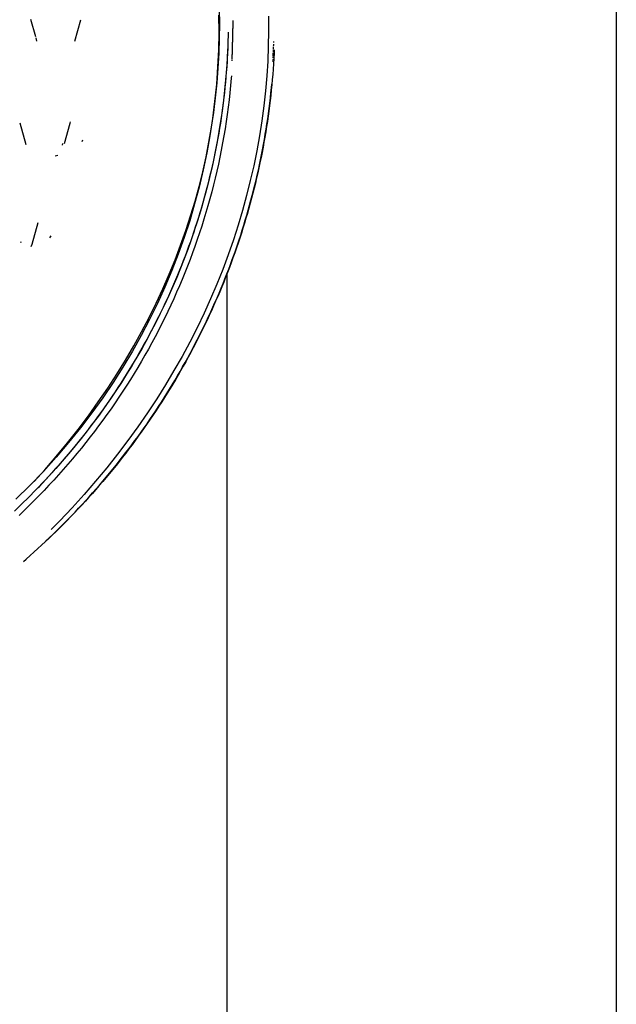
# Model space of a CAD drawing. Extents: x 2 to 207, y 0 to 296.
# Drawn here: x 44 to 52, y 228 to 242 of the extents above; entities that cross this region are included whole.
import ezdxf

# ---------------------------------------------------------------- set-up
doc = ezdxf.new("R2010")
doc.units = 0
doc.linetypes.add('AI9-LTYPE1', pattern=[54.313271, 33.945794, -6.789159, 6.789159, -6.789159])
doc.layers.get('0').update_dxf_attribs({"linetype": 'CONTINUOUS'})

msp = doc.modelspace()

# ---------------------------------------------------------------- linework, layer by layer
at = {"color": 5}
for p, q in [((51.850237, 262.885418), (51.850237, 202.10067)), ((43.877253, 241.652778), (43.811968, 241.887044)), ((44.412621, 241.589733), (44.495303, 241.886183)), ((43.894134, 241.590594), (43.881215, 241.636586)), ((43.747545, 240.170353), (43.66469, 240.466976)), ((44.270166, 240.184823), (44.348197, 240.466631)), ((44.347853, 240.466631), (44.352676, 240.486441)), ((44.517352, 240.234604), (44.510978, 240.208938)), ((44.246912, 240.184478), (44.241916, 240.165013)), ((44.142008, 240.018424), (44.181799, 240.026693)), ((43.828677, 238.804201), (43.911015, 239.100823)), ((44.082753, 238.919784), (44.068283, 238.893256)), ((43.671236, 238.837618), (43.666413, 238.82401)), ((43.816447, 238.771817), (43.827471, 238.804201)), ((46.505344, 202.083961), (46.505344, 238.410254))]:
    msp.add_line(p, q, dxfattribs=at)
at = {"color": 5, "linetype": 'AI9-LTYPE1'}
for p, q in [((46.403886, 241.830372), (46.400785, 242.032427)), ((46.388211, 241.949056), (46.390106, 241.711689)), ((46.583892, 241.849493), (46.583548, 241.836746)), ((46.584237, 241.862412), (46.583892, 241.849493)), ((46.584581, 241.875159), (46.584237, 241.862412)), ((47.07568, 241.93407), (47.07568, 241.728742)), ((46.401991, 241.628318), (46.403886, 241.830372)), ((46.519297, 241.713756), (46.518435, 241.665697)), ((46.580792, 241.726675), (46.580447, 241.711689)), ((46.581136, 241.740455), (46.580792, 241.726675)), ((46.581481, 241.754408), (46.581136, 241.740455)), ((46.581825, 241.768361), (46.581481, 241.754408)), ((46.58217, 241.782141), (46.581825, 241.768361)), ((46.582514, 241.796094), (46.58217, 241.782141)), ((46.582859, 241.810046), (46.582514, 241.796094)), ((46.583203, 241.822793), (46.582859, 241.810046)), ((46.583548, 241.836746), (46.583203, 241.822793)), ((47.07568, 241.728742), (47.071201, 241.52462)), ((46.390106, 241.711689), (46.385455, 241.474322)), ((46.395618, 241.425057), (46.401991, 241.628318)), ((46.517057, 241.594039), (46.513268, 241.496715)), ((46.516541, 241.595072), (46.514301, 241.523414)), ((46.518435, 241.665697), (46.516541, 241.595072)), ((46.577002, 241.58112), (46.57683, 241.567339)), ((46.577519, 241.596278), (46.577002, 241.58112)), ((46.577863, 241.611092), (46.577519, 241.596278)), ((46.578208, 241.625045), (46.577863, 241.611092)), ((46.578552, 241.640031), (46.578208, 241.625045)), ((46.578897, 241.653811), (46.578552, 241.640031)), ((46.579414, 241.668797), (46.578897, 241.653811)), ((46.579586, 241.683784), (46.579414, 241.668797)), ((46.580103, 241.697736), (46.579586, 241.683784)), ((46.580447, 241.711689), (46.580103, 241.697736)), ((47.146476, 241.574746), (47.147165, 241.587665)), ((46.385455, 241.474322), (46.374603, 241.237988)), ((46.513268, 241.496715), (46.505861, 241.350298)), ((46.511201, 241.452962), (46.507928, 241.381304)), ((46.514301, 241.523414), (46.511201, 241.452962)), ((46.573729, 241.452962), (46.573385, 241.43901)), ((46.574246, 241.466743), (46.573729, 241.452962)), ((46.57459, 241.480695), (46.574246, 241.466743)), ((46.574763, 241.494648), (46.57459, 241.480695)), ((46.575279, 241.509634), (46.574763, 241.494648)), ((46.575624, 241.523414), (46.575279, 241.509634)), ((46.575968, 241.537367), (46.575624, 241.523414)), ((46.576313, 241.552353), (46.575968, 241.537367)), ((46.57683, 241.567339), (46.576313, 241.552353)), ((47.071201, 241.52462), (47.062244, 241.319293)), ((47.140103, 241.437976), (47.14062, 241.450723)), ((47.14062, 241.450723), (47.141309, 241.463642)), ((47.141309, 241.463642), (47.141825, 241.476389)), ((47.142514, 241.488102), (47.143031, 241.501021)), ((47.143031, 241.501021), (47.14372, 241.513768)), ((47.144409, 241.525654), (47.144926, 241.538401)), ((47.144926, 241.538401), (47.145443, 241.55132)), ((47.152333, 241.474322), (47.150266, 241.42609)), ((46.384421, 241.221969), (46.395618, 241.425057)), ((46.505861, 241.350298), (46.496042, 241.205949)), ((46.503794, 241.31068), (46.499315, 241.240055)), ((46.507928, 241.381304), (46.503794, 241.31068)), ((46.570801, 241.334279), (46.570456, 241.32136)), ((46.57149, 241.358739), (46.570973, 241.345992)), ((46.571662, 241.371658), (46.57149, 241.358739)), ((46.572179, 241.384405), (46.571662, 241.371658)), ((46.572351, 241.398357), (46.572179, 241.384405)), ((46.572696, 241.411277), (46.572351, 241.398357)), ((46.573212, 241.425057), (46.572696, 241.411277)), ((46.573385, 241.43901), (46.573212, 241.425057)), ((47.062244, 241.319293), (47.048808, 241.113965)), ((47.134246, 241.313953), (47.134763, 241.326699)), ((47.13528, 241.338413), (47.135969, 241.351332)), ((47.136485, 241.363045), (47.137174, 241.375964)), ((47.137691, 241.387678), (47.13838, 241.400597)), ((47.13838, 241.400597), (47.138897, 241.413344)), ((47.138897, 241.413344), (47.139586, 241.42609)), ((47.146304, 241.353399), (47.141825, 241.280707)), ((47.150266, 241.42609), (47.146304, 241.353399)), ((46.374603, 241.237988), (46.357722, 241.000621)), ((46.368574, 241.01888), (46.384421, 241.221969)), ((46.496042, 241.205949), (46.484157, 241.061599)), ((46.499315, 241.240055), (46.494147, 241.16857)), ((47.137002, 241.208016), (47.13149, 241.135324)), ((47.141825, 241.280707), (47.137002, 241.208016)), ((46.484157, 241.061599), (46.470204, 240.918283)), ((46.488463, 241.097945), (46.482262, 241.027321)), ((46.494147, 241.16857), (46.488463, 241.097945)), ((46.562533, 241.083993), (46.553748, 240.983568)), ((46.565289, 241.117238), (46.562533, 241.083993)), ((47.048808, 241.113965), (47.030721, 240.908637)), ((47.125461, 241.063666), (47.118915, 240.990975)), ((47.13149, 241.135324), (47.125461, 241.063666)), ((46.357722, 241.000621), (46.334295, 240.76446)), ((46.347731, 240.81562), (46.368574, 241.01888)), ((46.470204, 240.918283), (46.45384, 240.77514)), ((46.475372, 240.956868), (46.468137, 240.887278)), ((46.482262, 241.027321), (46.475372, 240.956868)), ((46.553748, 240.983568), (46.543585, 240.884005)), ((47.030721, 240.908637), (47.007983, 240.702276)), ((47.111853, 240.919317), (47.104274, 240.846625)), ((47.107719, 240.882971), (47.114954, 240.954629)), ((47.118915, 240.990975), (47.111853, 240.919317)), ((47.114954, 240.954629), (47.119604, 241.002688)), ((46.322065, 240.612531), (46.347731, 240.81562)), ((46.45384, 240.77514), (46.435409, 240.632857)), ((46.460213, 240.816653), (46.451773, 240.746201)), ((46.468137, 240.887278), (46.460213, 240.816653)), ((46.53256, 240.784614), (46.52033, 240.685223)), ((46.543585, 240.884005), (46.53256, 240.784614)), ((47.096006, 240.77514), (47.087393, 240.703482)), ((47.091527, 240.739827), (47.099967, 240.811485)), ((47.104274, 240.846625), (47.096006, 240.77514)), ((47.099967, 240.811485), (47.107719, 240.882971)), ((46.334295, 240.76446), (46.304667, 240.528126)), ((46.435409, 240.632857), (46.415082, 240.491781)), ((46.442815, 240.67661), (46.433341, 240.607191)), ((46.451773, 240.746201), (46.442815, 240.67661)), ((46.52033, 240.685223), (46.507239, 240.586865)), ((47.007983, 240.702276), (46.980595, 240.49712)), ((47.078091, 240.631824), (47.068445, 240.560166)), ((47.073096, 240.596512), (47.08257, 240.668169)), ((47.087393, 240.703482), (47.078091, 240.631824)), ((47.08257, 240.668169), (47.091527, 240.739827)), ((46.304667, 240.528126), (46.268321, 240.291793)), ((46.291576, 240.409443), (46.322065, 240.612531)), ((46.423178, 240.536567), (46.412671, 240.467148)), ((46.433341, 240.607191), (46.423178, 240.536567)), ((46.507239, 240.586865), (46.493114, 240.488508)), ((46.980595, 240.49712), (46.948383, 240.291793)), ((47.052597, 240.454229), (47.063105, 240.525887)), ((47.068445, 240.560166), (47.05811, 240.489541)), ((47.063105, 240.525887), (47.073096, 240.596512)), ((46.256091, 240.206354), (46.291576, 240.409443)), ((46.401302, 240.397729), (46.389761, 240.328139)), ((46.415082, 240.491781), (46.392517, 240.351737)), ((46.412671, 240.467148), (46.401302, 240.397729)), ((46.477783, 240.39015), (46.461591, 240.291793)), ((46.493114, 240.488508), (46.477783, 240.39015)), ((47.030032, 240.313152), (47.041573, 240.383777)), ((47.047257, 240.418056), (47.035889, 240.346398)), ((47.041573, 240.383777), (47.052597, 240.454229)), ((47.05811, 240.489541), (47.047257, 240.418056)), ((46.268321, 240.291793), (46.225774, 240.057699)), ((46.377531, 240.258548), (46.364956, 240.190162)), ((46.392517, 240.351737), (46.367712, 240.211694)), ((46.389761, 240.328139), (46.377531, 240.258548)), ((46.461591, 240.291793), (46.444194, 240.194469)), ((46.948383, 240.291793), (46.911693, 240.086465)), ((47.0054, 240.172076), (47.017974, 240.2427)), ((47.024003, 240.275773), (47.011601, 240.205149)), ((47.017974, 240.2427), (47.030032, 240.313152)), ((47.035889, 240.346398), (47.024003, 240.275773)), ((46.215611, 240.003094), (46.256091, 240.206354)), ((46.351693, 240.120744), (46.33774, 240.052186)), ((46.367712, 240.211694), (46.341013, 240.073718)), ((46.364956, 240.190162), (46.351693, 240.120744)), ((46.425762, 240.097145), (46.40647, 240.001027)), ((46.444194, 240.194469), (46.425762, 240.097145)), ((46.9787, 240.030827), (46.992136, 240.101451)), ((46.998682, 240.134524), (46.985246, 240.064072)), ((46.992136, 240.101451), (47.0054, 240.172076)), ((47.011601, 240.205149), (46.998682, 240.134524)), ((46.170308, 239.800005), (46.215611, 240.003094)), ((46.225774, 240.057699), (46.176854, 239.823432)), ((46.323271, 239.982768), (46.308457, 239.914383)), ((46.341013, 240.073718), (46.312246, 239.935742)), ((46.33774, 240.052186), (46.323271, 239.982768)), ((46.40647, 240.001027), (46.385971, 239.903703)), ((46.911693, 240.086465), (46.87018, 239.88131)), ((46.949934, 239.891989), (46.964403, 239.961408)), ((46.971293, 239.993448), (46.956824, 239.922995)), ((46.964403, 239.961408), (46.9787, 240.030827)), ((46.985246, 240.064072), (46.971293, 239.993448)), ((46.176854, 239.823432), (46.12156, 239.589338)), ((46.293298, 239.845997), (46.277279, 239.77744)), ((46.312246, 239.935742), (46.281413, 239.797766)), ((46.308457, 239.914383), (46.293298, 239.845997)), ((46.385971, 239.903703), (46.36444, 239.807412)), ((46.87018, 239.88131), (46.824015, 239.677016)), ((46.9191, 239.751774), (46.934603, 239.821365)), ((46.941838, 239.852371), (46.926335, 239.782952)), ((46.934603, 239.821365), (46.949934, 239.891989)), ((46.956824, 239.922995), (46.941838, 239.852371)), ((46.119838, 239.597951), (46.170308, 239.800005)), ((46.260914, 239.709055), (46.243861, 239.641703)), ((46.281413, 239.797766), (46.248512, 239.662029)), ((46.277279, 239.77744), (46.260914, 239.709055)), ((46.342219, 239.712328), (46.318792, 239.617243)), ((46.36444, 239.807412), (46.342219, 239.712328)), ((46.910143, 239.713361), (46.893778, 239.642909)), ((46.90308, 239.682355), (46.9191, 239.751774)), ((46.926335, 239.782952), (46.910143, 239.713361)), ((46.12156, 239.589338), (46.059549, 239.357311)), ((46.064372, 239.395896), (46.119838, 239.597951)), ((46.226463, 239.573318), (46.208549, 239.505967)), ((46.248512, 239.662029), (46.213889, 239.526293)), ((46.243861, 239.641703), (46.226463, 239.573318)), ((46.318792, 239.617243), (46.294332, 239.521986)), ((46.824015, 239.677016), (46.772856, 239.472721)), ((46.876725, 239.573318), (46.859155, 239.503727)), ((46.868974, 239.544379), (46.886372, 239.61397)), ((46.893778, 239.642909), (46.876725, 239.573318)), ((46.886372, 239.61397), (46.90308, 239.682355)), ((46.189945, 239.438615), (46.170997, 239.371263)), ((46.213889, 239.526293), (46.177026, 239.392623)), ((46.208549, 239.505967), (46.189945, 239.438615)), ((46.268838, 239.426902), (46.242655, 239.332678)), ((46.294332, 239.521986), (46.268838, 239.426902)), ((46.772856, 239.472721), (46.717045, 239.268599)), ((46.841241, 239.435342), (46.822465, 239.365923)), ((46.833145, 239.406576), (46.851404, 239.474961)), ((46.859155, 239.503727), (46.841241, 239.435342)), ((46.851404, 239.474961), (46.868974, 239.544379)), ((46.059549, 239.357311), (45.991163, 239.126317)), ((46.003738, 239.193841), (46.064372, 239.395896)), ((46.15136, 239.303912), (46.131207, 239.23656)), ((46.177026, 239.392623), (46.138269, 239.258953)), ((46.170997, 239.371263), (46.15136, 239.303912)), ((46.242655, 239.332678), (46.215095, 239.238627)), ((46.803517, 239.297366), (46.784052, 239.227947)), ((46.795421, 239.269805), (46.814541, 239.338018)), ((46.822465, 239.365923), (46.803517, 239.297366)), ((46.814541, 239.338018), (46.833145, 239.406576)), ((45.937937, 238.99282), (46.003738, 239.193841)), ((46.110708, 239.170242), (46.089693, 239.10289)), ((46.138269, 239.258953), (46.097445, 239.126317)), ((46.131207, 239.23656), (46.110708, 239.170242)), ((46.186845, 239.14561), (46.157562, 239.051558)), ((46.215095, 239.238627), (46.186845, 239.14561)), ((46.717045, 239.268599), (46.656411, 239.064478)), ((46.763898, 239.159562), (46.7434, 239.091177)), ((46.755458, 239.132863), (46.775784, 239.201248)), ((46.784052, 239.227947), (46.763898, 239.159562)), ((46.775784, 239.201248), (46.795421, 239.269805)), ((45.991163, 239.126317), (45.91606, 238.896529)), ((46.068161, 239.036572), (46.046113, 238.970254)), ((46.097445, 239.126317), (46.054898, 238.993853)), ((46.089693, 239.10289), (46.068161, 239.036572)), ((46.157562, 239.051558), (46.127417, 238.959574)), ((46.656411, 239.064478), (46.590782, 238.86225)), ((46.722213, 239.022792), (46.700681, 238.955268)), ((46.713772, 238.996954), (46.73496, 239.065511)), ((46.7434, 239.091177), (46.722213, 239.022792)), ((46.73496, 239.065511), (46.755458, 239.132863)), ((45.91606, 238.896529), (45.834239, 238.667775)), ((45.86714, 238.791798), (45.937937, 238.99282)), ((46.023375, 238.903936), (46.000293, 238.83779)), ((46.054898, 238.993853), (46.010456, 238.863456)), ((46.046113, 238.970254), (46.023375, 238.903936)), ((46.127417, 238.959574), (46.096067, 238.866729)), ((46.678632, 238.886883), (46.656067, 238.819531)), ((46.67002, 238.86225), (46.69224, 238.929602)), ((46.700681, 238.955268), (46.678632, 238.886883)), ((46.69224, 238.929602), (46.713772, 238.996954)), ((45.791003, 238.59181), (45.86714, 238.791798)), ((45.976866, 238.772506), (45.952751, 238.706188)), ((46.010456, 238.863456), (45.964119, 238.732887)), ((46.000293, 238.83779), (45.976866, 238.772506)), ((46.063855, 238.774745), (46.030782, 238.683794)), ((46.096067, 238.866729), (46.063855, 238.774745)), ((46.590782, 238.86225), (46.52033, 238.659162)), ((46.632985, 238.75218), (46.609558, 238.684828)), ((46.624372, 238.727547), (46.647282, 238.794899)), ((46.656067, 238.819531), (46.632985, 238.75218)), ((46.647282, 238.794899), (46.67002, 238.86225)), ((45.834239, 238.667775), (45.746045, 238.441088)), ((45.915716, 238.60473), (45.86559, 238.4764)), ((45.928118, 238.641075), (45.902969, 238.575791)), ((45.964119, 238.732887), (45.915716, 238.60473)), ((45.952751, 238.706188), (45.928118, 238.641075)), ((46.030782, 238.683794), (45.996676, 238.592844)), ((46.52033, 238.659162), (46.44471, 238.457107)), ((46.585442, 238.617476), (46.560982, 238.550125)), ((46.576657, 238.595083), (46.600773, 238.661401)), ((46.609558, 238.684828), (46.585442, 238.617476)), ((46.600773, 238.661401), (46.624372, 238.727547)), ((45.709699, 238.391823), (45.791003, 238.59181)), ((45.86559, 238.4764), (45.813569, 238.349103)), ((45.877475, 238.510506), (45.851465, 238.445394)), ((45.902969, 238.575791), (45.877475, 238.510506)), ((45.961708, 238.501893), (45.925707, 238.411115)), ((45.996676, 238.592844), (45.961708, 238.501893)), ((46.536005, 238.483979), (46.510684, 238.417661)), ((46.52722, 238.461414), (46.552197, 238.527732)), ((46.560982, 238.550125), (46.536005, 238.483979)), ((46.552197, 238.527732), (46.576657, 238.595083)), ((45.623055, 238.193041), (45.709699, 238.391823)), ((45.746045, 238.441088), (45.651133, 238.215434)), ((45.813569, 238.349103), (45.759825, 238.223013)), ((45.824765, 238.381143), (45.797721, 238.317064)), ((45.851465, 238.445394), (45.824765, 238.381143)), ((45.925707, 238.411115), (45.888844, 238.32137)), ((46.44471, 238.457107), (46.36444, 238.256086)), ((46.484501, 238.350137), (46.458146, 238.285025)), ((46.475716, 238.329811), (46.501727, 238.396129)), ((46.510684, 238.417661), (46.484501, 238.350137)), ((46.501727, 238.396129), (46.52722, 238.461414)), ((45.651133, 238.215434), (45.549502, 237.992019)), ((45.759825, 238.223013), (45.704187, 238.097784)), ((45.770161, 238.25178), (45.742083, 238.187701)), ((45.797721, 238.317064), (45.770161, 238.25178)), ((45.85112, 238.232659), (45.812363, 238.143776)), ((45.888844, 238.32137), (45.85112, 238.232659)), ((46.36444, 238.256086), (46.279001, 238.05627)), ((46.394929, 238.133096), (46.422317, 238.198381)), ((46.431274, 238.218707), (46.403886, 238.152389)), ((46.422317, 238.198381), (46.449361, 238.264699)), ((46.458146, 238.285025), (46.431274, 238.218707)), ((46.449361, 238.264699), (46.475716, 238.329811)), ((45.531071, 237.995292), (45.623055, 238.193041)), ((45.704187, 238.097784), (45.646826, 237.973933)), ((45.713661, 238.124655), (45.684722, 238.060577)), ((45.742083, 238.187701), (45.713661, 238.124655)), ((45.812363, 238.143776), (45.772917, 238.055065)), ((46.338774, 238.003733), (46.367196, 238.067984)), ((46.376153, 238.087104), (46.347731, 238.021992)), ((46.367196, 238.067984), (46.394929, 238.133096)), ((46.403886, 238.152389), (46.376153, 238.087104)), ((45.433919, 237.798577), (45.531071, 237.995292)), ((45.549502, 237.992019), (45.441154, 237.769638)), ((45.646826, 237.973933), (45.587743, 237.850943)), ((45.625122, 237.934314), (45.594805, 237.871269)), ((45.655094, 237.997359), (45.625122, 237.934314)), ((45.684722, 238.060577), (45.655094, 237.997359)), ((45.732265, 237.967387), (45.690923, 237.879709)), ((45.772917, 238.055065), (45.732265, 237.967387)), ((46.279001, 238.05627), (46.188223, 237.856283)), ((46.280896, 237.874369), (46.310007, 237.93862)), ((46.318964, 237.956707), (46.289681, 237.891595)), ((46.310007, 237.93862), (46.338774, 238.003733)), ((46.347731, 238.021992), (46.318964, 237.956707)), ((45.331083, 237.601862), (45.433919, 237.798577)), ((45.587743, 237.850943), (45.526765, 237.728986)), ((45.563799, 237.808051), (45.532621, 237.746039)), ((45.594805, 237.871269), (45.563799, 237.808051)), ((45.648549, 237.792032), (45.605485, 237.705387)), ((45.690923, 237.879709), (45.648549, 237.792032)), ((46.188223, 237.856283), (46.092794, 237.657328)), ((46.221124, 237.746039), (46.251268, 237.810291)), ((46.259881, 237.82631), (46.229736, 237.762231)), ((46.251268, 237.810291), (46.280896, 237.874369)), ((46.289681, 237.891595), (46.259881, 237.82631)), ((45.441154, 237.769638), (45.326088, 237.55053)), ((45.526765, 237.728986), (45.464236, 237.608236)), ((45.500754, 237.682994), (45.468198, 237.620983)), ((45.532621, 237.746039), (45.500754, 237.682994)), ((45.605485, 237.705387), (45.561388, 237.619949)), ((46.092794, 237.657328), (45.992197, 237.460613)), ((46.159456, 237.618915), (46.190462, 237.681961)), ((46.198903, 237.69798), (46.167897, 237.633902)), ((46.190462, 237.681961), (46.221124, 237.746039)), ((46.229736, 237.762231), (46.198903, 237.69798)), ((45.326088, 237.55053), (45.204131, 237.333317)), ((45.223079, 237.407214), (45.331083, 237.601862)), ((45.464236, 237.608236), (45.399813, 237.488519)), ((45.43547, 237.558971), (45.402224, 237.497993)), ((45.468198, 237.620983), (45.43547, 237.558971)), ((45.516429, 237.534511), (45.470782, 237.4489)), ((45.561388, 237.619949), (45.516429, 237.534511)), ((46.095894, 237.492825), (46.127934, 237.55587)), ((46.136374, 237.569651), (46.104163, 237.506605)), ((46.127934, 237.55587), (46.159456, 237.618915)), ((46.167897, 237.633902), (46.136374, 237.569651)), ((45.109391, 237.212566), (45.223079, 237.407214)), ((45.399813, 237.488519), (45.333667, 237.369835)), ((45.36829, 237.435981), (45.334184, 237.375175)), ((45.402224, 237.497993), (45.36829, 237.435981)), ((45.470782, 237.4489), (45.423928, 237.364323)), ((45.992197, 237.460613), (45.886433, 237.263898)), ((46.030782, 237.366562), (46.06351, 237.429607)), ((46.071779, 237.442527), (46.038706, 237.379309)), ((46.06351, 237.429607), (46.095894, 237.492825)), ((46.104163, 237.506605), (46.071779, 237.442527)), ((45.204131, 237.333317), (45.075457, 237.117482)), ((45.266143, 237.252185), (45.196724, 237.135569)), ((45.264421, 237.253219), (45.228764, 237.193446)), ((45.299561, 237.314197), (45.264421, 237.253219)), ((45.333667, 237.369835), (45.266143, 237.252185)), ((45.334184, 237.375175), (45.299561, 237.314197)), ((45.376558, 237.279918), (45.328155, 237.196547)), ((45.423928, 237.364323), (45.376558, 237.279918)), ((45.886433, 237.263898), (45.7755, 237.068217)), ((45.971526, 237.254252), (45.936903, 237.191207)), ((45.963603, 237.242539), (45.997365, 237.304551)), ((46.005288, 237.316436), (45.971526, 237.254252)), ((45.997365, 237.304551), (46.030782, 237.366562)), ((46.038706, 237.379309), (46.005288, 237.316436)), ((45.075457, 237.117482), (44.940065, 236.904747)), ((44.990363, 237.020158), (45.109391, 237.212566)), ((45.196724, 237.135569), (45.125755, 237.019124)), ((45.192763, 237.133502), (45.156245, 237.073557)), ((45.228764, 237.193446), (45.192763, 237.133502)), ((45.328155, 237.196547), (45.27889, 237.113175)), ((45.859733, 237.057537), (45.894873, 237.118515)), ((45.902108, 237.129195), (45.866968, 237.067183)), ((45.894873, 237.118515), (45.929496, 237.180527)), ((45.936903, 237.191207), (45.902108, 237.129195)), ((45.929496, 237.180527), (45.963603, 237.242539)), ((44.865823, 236.828783), (44.990363, 237.020158)), ((45.125755, 237.019124), (45.053064, 236.904747)), ((45.119382, 237.013784), (45.081658, 236.95384)), ((45.156245, 237.073557), (45.119382, 237.013784)), ((45.228936, 237.030838), (45.177949, 236.9485)), ((45.27889, 237.113175), (45.228936, 237.030838)), ((45.7755, 237.068217), (45.659229, 236.873741)), ((45.788247, 236.93472), (45.824249, 236.995525)), ((45.831139, 237.005172), (45.795138, 236.94316)), ((45.824249, 236.995525), (45.859733, 237.057537)), ((45.866968, 237.067183), (45.831139, 237.005172)), ((44.940065, 236.904747), (44.79761, 236.69408)), ((45.053064, 236.904747), (44.978822, 236.791404)), ((45.043934, 236.895101), (45.005522, 236.836362)), ((45.081658, 236.95384), (45.043934, 236.895101)), ((45.126272, 236.867368), (45.073562, 236.786064)), ((45.177949, 236.9485), (45.126272, 236.867368)), ((45.659229, 236.873741), (45.537961, 236.680127)), ((45.715211, 236.813797), (45.751902, 236.874775)), ((45.758447, 236.882354), (45.721412, 236.821376)), ((45.751902, 236.874775), (45.788247, 236.93472)), ((45.795138, 236.94316), (45.758447, 236.882354)), ((44.735598, 236.638441), (44.865823, 236.828783)), ((44.92749, 236.719746), (44.887872, 236.661007)), ((44.978822, 236.791404), (44.902858, 236.679093)), ((44.966764, 236.777451), (44.92749, 236.719746)), ((45.005522, 236.836362), (44.966764, 236.777451)), ((45.073562, 236.786064), (45.020163, 236.705793)), ((45.640108, 236.69408), (45.677832, 236.753852)), ((45.683861, 236.760398), (45.645965, 236.699419)), ((45.677832, 236.753852), (45.715211, 236.813797)), ((45.721412, 236.821376), (45.683861, 236.760398)), ((44.600034, 236.449306), (44.735598, 236.638441)), ((44.79761, 236.69408), (44.648093, 236.486685)), ((44.847736, 236.603129), (44.807084, 236.545424)), ((44.902858, 236.679093), (44.825515, 236.569023)), ((44.887872, 236.661007), (44.847736, 236.603129)), ((44.966075, 236.625694), (44.910954, 236.545424)), ((45.020163, 236.705793), (44.966075, 236.625694)), ((45.537961, 236.680127), (45.411354, 236.487718)), ((45.568967, 236.579702), (45.529521, 236.519758)), ((45.563627, 236.574363), (45.60204, 236.634135)), ((45.607724, 236.639475), (45.568967, 236.579702)), ((45.60204, 236.634135), (45.640108, 236.69408)), ((45.645965, 236.699419), (45.607724, 236.639475)), ((44.458613, 236.261031), (44.600034, 236.449306)), ((44.648093, 236.486685), (44.49203, 236.282391)), ((44.746623, 236.458952), (44.666007, 236.349742)), ((44.766088, 236.488752), (44.724574, 236.43208)), ((44.825515, 236.569023), (44.746623, 236.458952)), ((44.807084, 236.545424), (44.766088, 236.488752)), ((44.855315, 236.467392), (44.798644, 236.388327)), ((44.910954, 236.545424), (44.855315, 236.467392)), ((45.411354, 236.487718), (45.279579, 236.297377)), ((45.445288, 236.397974), (45.485251, 236.456713)), ((45.490074, 236.459985), (45.449767, 236.401074)), ((45.485251, 236.456713), (45.524525, 236.515451)), ((45.529521, 236.519758), (45.490074, 236.459985)), ((45.524525, 236.515451), (45.563627, 236.574363)), ((44.666007, 236.349742), (44.584014, 236.242944)), ((44.640342, 236.318736), (44.59745, 236.262065)), ((44.682888, 236.375408), (44.640342, 236.318736)), ((44.724574, 236.43208), (44.682888, 236.375408)), ((44.741111, 236.311329), (44.682888, 236.233298)), ((44.798644, 236.388327), (44.741111, 236.311329)), ((45.364501, 236.281357), (45.405153, 236.339062)), ((45.409287, 236.342335), (45.36829, 236.283596)), ((45.405153, 236.339062), (45.445288, 236.397974)), ((45.449767, 236.401074), (45.409287, 236.342335)), ((44.311679, 236.074996), (44.458613, 236.261031)), ((44.49203, 236.282391), (44.328905, 236.080336)), ((44.584014, 236.242944), (44.500471, 236.135974)), ((44.554386, 236.206426), (44.510806, 236.15096)), ((44.59745, 236.262065), (44.554386, 236.206426)), ((44.682888, 236.233298), (44.623977, 236.157334)), ((45.279579, 236.297377), (45.142464, 236.108241)), ((45.281818, 236.165774), (45.323332, 236.223652)), ((45.326949, 236.224685), (45.284919, 236.16698)), ((45.323332, 236.223652), (45.364501, 236.281357)), ((45.36829, 236.283596), (45.326949, 236.224685)), ((44.328905, 236.080336), (44.158545, 235.88052)), ((44.158889, 235.889994), (44.311679, 236.074996)), ((44.422095, 236.040889), (44.377136, 235.986285)), ((44.500471, 236.135974), (44.415377, 236.031243)), ((44.466536, 236.096356), (44.422095, 236.040889)), ((44.510806, 236.15096), (44.466536, 236.096356)), ((44.564205, 236.081542), (44.503571, 236.005577)), ((44.623977, 236.157334), (44.564205, 236.081542)), ((45.142464, 236.108241), (44.999837, 235.919967)), ((45.154867, 235.994897), (45.197586, 236.051569)), ((45.20017, 236.051569), (45.156934, 235.993864)), ((45.197586, 236.051569), (45.23996, 236.108241)), ((45.242716, 236.109275), (45.20017, 236.051569)), ((45.23996, 236.108241), (45.281818, 236.165774)), ((45.284919, 236.16698), (45.242716, 236.109275)), ((44.328905, 235.926512), (44.240883, 235.823676)), ((44.331661, 235.931852), (44.286013, 235.878281)), ((44.415377, 236.031243), (44.328905, 235.926512)), ((44.377136, 235.986285), (44.331661, 235.931852)), ((44.442421, 235.930646), (44.380237, 235.856921)), ((44.503571, 236.005577), (44.442421, 235.930646)), ((44.999837, 235.919967), (44.852043, 235.733931)), ((45.068222, 235.882587), (45.111803, 235.938226)), ((45.113525, 235.93702), (45.0696, 235.88052)), ((45.111803, 235.938226), (45.154867, 235.994897)), ((45.156934, 235.993864), (45.113525, 235.93702)), ((44.158545, 235.88052), (43.981467, 235.684839)), ((44.000415, 235.707232), (44.158889, 235.889994)), ((44.193168, 235.771311), (44.14597, 235.717912)), ((44.240883, 235.823676), (44.151655, 235.723252)), ((44.239677, 235.824882), (44.193168, 235.771311)), ((44.286013, 235.878281), (44.239677, 235.824882)), ((44.317364, 235.783024), (44.253974, 235.709471)), ((44.380237, 235.856921), (44.317364, 235.783024)), ((44.935242, 235.714811), (44.980028, 235.770277)), ((44.980372, 235.767177), (44.935242, 235.711538)), ((44.980028, 235.770277), (45.024297, 235.825916)), ((45.025159, 235.823676), (44.980372, 235.767177)), ((45.024297, 235.825916), (45.068222, 235.882587)), ((45.0696, 235.88052), (45.025159, 235.823676)), ((43.981467, 235.684839), (43.797154, 235.492258)), ((43.854687, 235.546863), (44.000415, 235.707232)), ((44.0986, 235.665546), (44.050541, 235.613181)), ((44.151655, 235.723252), (44.060876, 235.622827)), ((44.14597, 235.717912), (44.0986, 235.665546)), ((44.189551, 235.637813), (44.124438, 235.56495)), ((44.253974, 235.709471), (44.189551, 235.637813)), ((44.852043, 235.733931), (44.698736, 235.549102)), ((44.889422, 235.6559), (44.84343, 235.600262)), ((44.844636, 235.605602), (44.889939, 235.660206)), ((44.935242, 235.711538), (44.889422, 235.6559)), ((44.889939, 235.660206), (44.935242, 235.714811)), ((43.968548, 235.523436), (43.875014, 235.426112)), ((43.953562, 235.509484), (43.908431, 235.461252)), ((44.002138, 235.560815), (43.953562, 235.509484)), ((44.060876, 235.622827), (43.968548, 235.523436)), ((44.058809, 235.494497), (43.992147, 235.423873)), ((44.050541, 235.613181), (44.002138, 235.560815)), ((44.124438, 235.56495), (44.058809, 235.494497)), ((44.698736, 235.549102), (44.540089, 235.366168)), ((44.705454, 235.443165), (44.752135, 235.496564)), ((44.797093, 235.545829), (44.75024, 235.491225)), ((44.752135, 235.496564), (44.798644, 235.551169)), ((44.84343, 235.600262), (44.797093, 235.545829)), ((44.798644, 235.551169), (44.844636, 235.605602)), ((43.797154, 235.492258), (43.605952, 235.303122)), ((43.875014, 235.426112), (43.780101, 235.329822)), ((43.992147, 235.423873), (43.924967, 235.353421)), ((44.540089, 235.366168), (44.37593, 235.184439)), ((44.655328, 235.382187), (44.607269, 235.328788)), ((44.610714, 235.336195), (44.658256, 235.389594)), ((44.703042, 235.436792), (44.655328, 235.382187)), ((44.658256, 235.389594), (44.705454, 235.443165)), ((44.75024, 235.491225), (44.703042, 235.436792)), ((43.683811, 235.234737), (43.586315, 235.140514)), ((43.780101, 235.329822), (43.683811, 235.234737)), ((43.856927, 235.28383), (43.788197, 235.215445)), ((43.924967, 235.353421), (43.856927, 235.28383)), ((44.465847, 235.179099), (44.514596, 235.230431)), ((44.558865, 235.275389), (44.509945, 235.221818)), ((44.514596, 235.230431), (44.562827, 235.28383)), ((44.607269, 235.328788), (44.558865, 235.275389)), ((44.562827, 235.28383), (44.610714, 235.336195)), ((43.718951, 235.147059), (43.648671, 235.079708)), ((43.788197, 235.215445), (43.718951, 235.147059)), ((44.37593, 235.184439), (44.206259, 235.004777)), ((44.41107, 235.116054), (44.360944, 235.064722)), ((44.367318, 235.075401), (44.416755, 235.126733)), ((44.46068, 235.169453), (44.41107, 235.116054)), ((44.416755, 235.126733), (44.465847, 235.179099)), ((44.509945, 235.221818), (44.46068, 235.169453)), ((44.206259, 235.004777), (44.089988, 234.886093)), ((44.259486, 234.961024), (44.208327, 234.909692)), ((44.216767, 234.922439), (44.267238, 234.972738)), ((44.310474, 235.012356), (44.259486, 234.961024)), ((44.267238, 234.972738), (44.317536, 235.02407)), ((44.360944, 235.064722), (44.310474, 235.012356)), ((44.317536, 235.02407), (44.367318, 235.075401)), ((44.062599, 234.771716), (44.114275, 234.822015)), ((44.15665, 234.85836), (44.104629, 234.808062)), ((44.114275, 234.822015), (44.165607, 234.871107)), ((44.208327, 234.909692), (44.15665, 234.85836)), ((44.165607, 234.871107), (44.216767, 234.922439)), ((43.95804, 234.673359), (44.010578, 234.722624)), ((44.010578, 234.722624), (44.062599, 234.771716)), ((44.052264, 234.757764), (44.017124, 234.724691)), ((44.104629, 234.808062), (44.052264, 234.757764)), ((43.798532, 234.527976), (43.852104, 234.576035)), ((43.852104, 234.576035), (43.90533, 234.625127)), ((43.90533, 234.625127), (43.95804, 234.673359)), ((43.708443, 234.448911), (43.744617, 234.48095)), ((43.744617, 234.48095), (43.798532, 234.527976))]:
    msp.add_line(p, q, dxfattribs=at)

doc.saveas('drawing.dxf')
